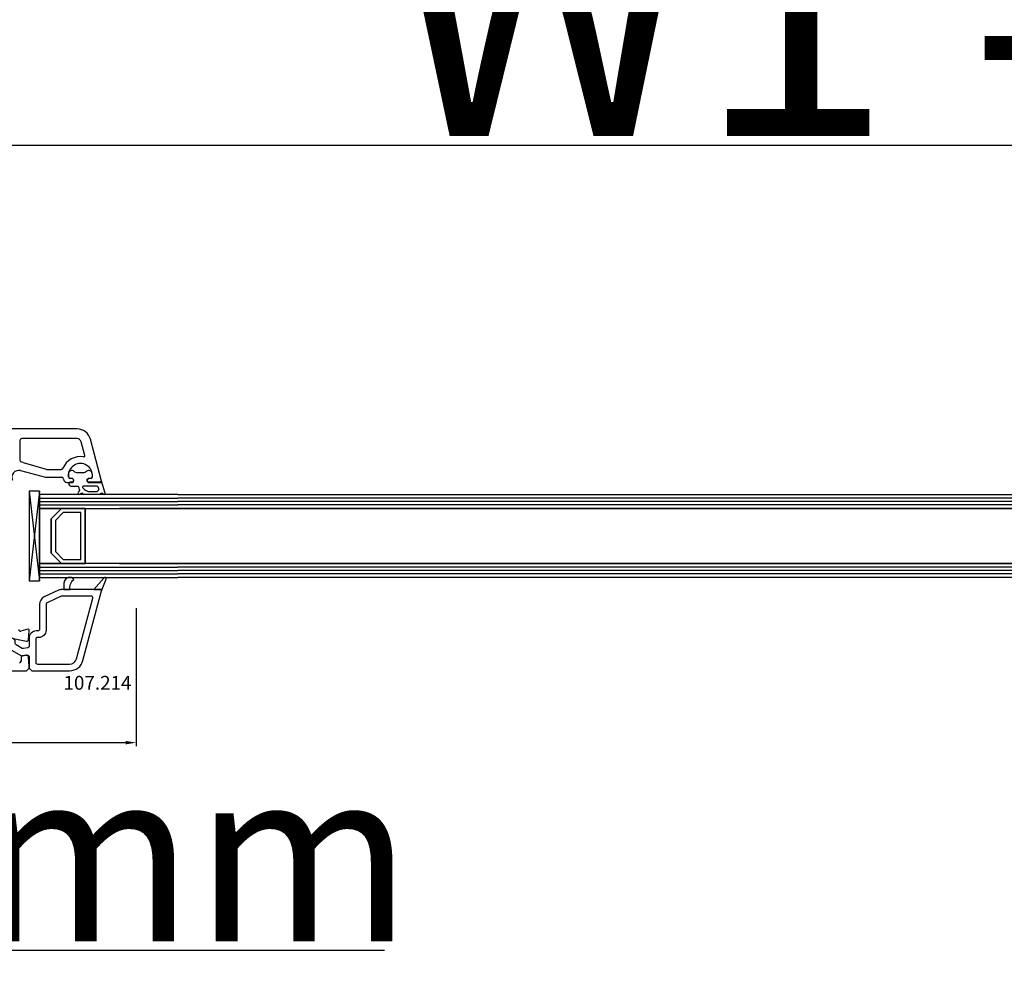
# Model space of a CAD drawing. Units: millimetres. Extents: x 58003 to 82163, y -2265 to 14935.
# Drawn here: x 66300 to 66585, y 7837 to 8111 of the extents above; entities that cross this region are included whole.
import ezdxf

# ---------------------------------------------------------------- set-up
doc = ezdxf.new("R2010")
doc.units = ezdxf.units.MM
for name, color, linetype in [('AIR_4', 7, 'Continuous'), ('GLASS_GLASS_3', 7, 'Continuous'), ('GLASS_GLASS_5', 7, 'Continuous'), ('GLASS_SPACER_GASKET', 7, 'Continuous'), ('GLASS_SPACER_INSIDE_1', 7, 'Continuous'), ('GLASS_SPACER_OUTSIDE_1', 7, 'Continuous'), ('GLAZING_PACKER', 7, 'Continuous'), ('HATCH_GLASS', 7, 'Continuous'), ('listwa', 5, 'Continuous'), ('ościeżnica', 30, 'Continuous'), ('P', 7, 'Continuous'), ('skrzydło', 1, 'Continuous'), ('VEKA_GASKET_AUSSEN', 6, 'Continuous'), ('VEKA_GASKET_INNEN', 6, 'Continuous')]:
    doc.layers.add(name, color=color, linetype=linetype)
doc.styles.get("Standard").update_dxf_attribs({"font": 'arial.ttf'})
doc.dimstyles.new('główny', dxfattribs={"dimtxt": 10, "dimasz": 3, "dimexe": 1, "dimexo": 5, "dimgap": 2, "dimtad": 1, "dimdec": 1, "dimrnd": 0.05, "dimdsep": 46, "dimtxsty": 'Standard', "dimcen": 1.5, "dimclrd": 5, "dimclre": 5, "dimclrt": 1, "dimadec": 1, "dimazin": 2, "dimtfac": 1, "dimtdec": 1, "dimtofl": 0, "dimtmove": 0, "dimatfit": 3, "dimfxl": 1, "dimtolj": 1, "dimtzin": 0, "dimarcsym": 0})

# ---------------------------------------------------------------- blocks, each defined once
blk = doc.blocks.new('*D364')
at = {"layer": 'Defpoints', "color": 0, "transparency": 16777216}
for p in [(67815.3, 8171.42), (66215.3, 8010.44), (67815.3, 8010.44)]:
    blk.add_point(p, dxfattribs=at)
at = {"layer": 'P', "color": 5, "lineweight": -2, "transparency": 16777216}
for p, q in [((66215.3, 8015.44), (66215.3, 8172.42)), ((67815.3, 8015.44), (67815.3, 8172.42))]:
    blk.add_line(p, q, dxfattribs=at)
at = {"layer": 'P', "color": 5, "linetype": 'Continuous', "lineweight": -2, "transparency": 16777216}
blk.add_line((66218.3, 8171.42), (67812.3, 8171.42), dxfattribs=at)
at = {"layer": 'P', "color": 5, "transparency": 16777216}
for points in [[(66218.3, 8171.92), (66218.3, 8170.92), (66215.3, 8171.42)], [(67812.3, 8171.92), (67812.3, 8170.92), (67815.3, 8171.42)]]:
    blk.add_solid(points, dxfattribs=at)
at = {"layer": 'P', "color": 1, "transparency": 16777216, "insert": (67015.3, 8211.71), "char_height": 75, "attachment_point": 5}
blk.add_mtext('\\A1;W = 1600', dxfattribs=at)
blk = doc.blocks.new('*D365')
at = {"layer": 'Defpoints', "color": 0, "transparency": 16777216}
for p in [(66200.3, 8259.5), (66200.3, 8050.97), (67830.3, 8050.97)]:
    blk.add_point(p, dxfattribs=at)
at = {"layer": 'P', "color": 5, "lineweight": -2, "transparency": 16777216}
for p, q in [((66200.3, 8055.97), (66200.3, 8260.5)), ((67830.3, 8055.97), (67830.3, 8260.5))]:
    blk.add_line(p, q, dxfattribs=at)
at = {"layer": 'P', "color": 5, "linetype": 'Continuous', "lineweight": -2, "transparency": 16777216}
blk.add_line((67827.3, 8259.5), (66203.3, 8259.5), dxfattribs=at)
at = {"layer": 'P', "color": 5, "transparency": 16777216}
for points in [[(66203.3, 8260), (66203.3, 8259), (66200.3, 8259.5)], [(67827.3, 8260), (67827.3, 8259), (67830.3, 8259.5)]]:
    blk.add_solid(points, dxfattribs=at)
at = {"layer": 'P', "color": 1, "transparency": 16777216, "insert": (67015.3, 8299), "char_height": 75, "attachment_point": 5}
blk.add_mtext('\\A1;Wm', dxfattribs=at)
blk = doc.blocks.new('*D358')
at = {"layer": 'Defpoints', "color": 0, "transparency": 16777216}
for p in [(66215.3, 7943.35), (66200.3, 7915.82), (66200.3, 7841.97)]:
    blk.add_point(p, dxfattribs=at)
at = {"layer": 'ościeżnica', "color": 5, "lineweight": -2, "transparency": 16777216}
for p, q in [((66215.3, 7938.35), (66215.3, 7840.97)), ((66200.3, 7910.82), (66200.3, 7840.97))]:
    blk.add_line(p, q, dxfattribs=at)
at = {"layer": 'ościeżnica', "color": 5, "linetype": 'Continuous', "lineweight": -2, "transparency": 16777216}
for p, q in [((66203.3, 7841.97), (66212.3, 7841.97)), ((66215.3, 7841.97), (66405.19, 7841.97))]:
    blk.add_line(p, q, dxfattribs=at)
at = {"layer": 'ościeżnica', "color": 5, "transparency": 16777216}
for points in [[(66203.3, 7842.47), (66203.3, 7841.47), (66200.3, 7841.97)], [(66212.3, 7842.47), (66212.3, 7841.47), (66215.3, 7841.97)]]:
    blk.add_solid(points, dxfattribs=at)
at = {"layer": 'ościeżnica', "color": 1, "transparency": 16777216, "insert": (66312.21, 7869.49), "char_height": 50, "attachment_point": 5}
blk.add_mtext('\\A1;15mm', dxfattribs=at)
blk = doc.blocks.new('JOIN_INSERT_19_5079932616334')
at = {"layer": 'listwa', "lineweight": -3}
for points in [[(-42.28, 16.52), (-40.35, 12.39, 0.291473), (-38.17, 11), (-31, 11, -0.414214), (-30.5, 10.5), (-30.5, 10.1, 0.414214), (-28.4, 8), (-26.09, 8, -0.36397), (-25.6, 7.59), (-25.38, 6.35, -0.176327), (-25.44, 6.01), (-26.45, 4.25, -0.267949), (-26.89, 4), (-27.35, 4, 1), (-27.35, 2), (-25.73, 2, 0.267949), (-25.3, 2.25), (-23.25, 5.8), (-23.53, 7.41, -0.466308), (-23.04, 8), (-19.75, 8), (-19, 8.75), (-19, 19.72, 0.339454), (-21.96, 23.59), (-42.12, 28.99, 0.493145), (-42.5, 28.7), (-42.5, 17.53, 0.109518)], [(-40.6, 17.53, 0.109518), (-40.55, 17.32), (-38.63, 13.19, 0.291473), (-38.17, 12.9), (-30.7, 12.9, -0.414214), (-28.6, 10.8), (-28.6, 10.4, 0.414214), (-28.1, 9.9), (-21.4, 9.9, 0.414214), (-20.9, 10.4), (-20.9, 19.72, 0.339454), (-22.46, 21.75), (-39.97, 26.45, 0.493145), (-40.6, 25.96)]]:
    blk.add_lwpolyline(points, format="xyb", close=True, dxfattribs=at)
at = {"layer": 'VEKA_GASKET_AUSSEN', "lineweight": -3}
for points in [[(-42.13, 28.99), (-45.53, 30.33, 0.880947), (-45.83, 29.59), (-42.5, 26.7), (-42.5, 28.7, -0.488537)], [(-42.5, 19.89, -0.308248), (-45.36, 20.92, 0.307057), (-46.03, 19.99, 0.41082), (-44.36, 18.04), (-42.5, 18.09)]]:
    blk.add_lwpolyline(points, format="xyb", close=True, dxfattribs=at)
blk = doc.blocks.new('*D382')
at = {"layer": 'Defpoints', "color": 0, "transparency": 16777216}
for p in [(66333.29, 7946.02), (66215.3, 7943.35), (66333.29, 7902.04)]:
    blk.add_point(p, dxfattribs=at)
at = {"layer": 'ościeżnica', "color": 5, "lineweight": -2, "transparency": 16777216}
for p, q in [((66333.29, 7941.02), (66333.29, 7901.04)), ((66215.3, 7938.35), (66215.3, 7901.04))]:
    blk.add_line(p, q, dxfattribs=at)
at = {"layer": 'ościeżnica', "color": 5, "linetype": 'Continuous', "lineweight": -2, "transparency": 16777216}
blk.add_line((66218.3, 7902.04), (66330.29, 7902.04), dxfattribs=at)
at = {"layer": 'ościeżnica', "color": 5, "transparency": 16777216}
for points in [[(66218.3, 7902.54), (66218.3, 7901.54), (66215.3, 7902.04)], [(66330.29, 7902.54), (66330.29, 7901.54), (66333.29, 7902.04)]]:
    blk.add_solid(points, dxfattribs=at)
at = {"layer": 'ościeżnica', "color": 1, "transparency": 16777216, "insert": (66234.12, 7909.15), "char_height": 10, "attachment_point": 5}
blk.add_mtext('\\A1;118', dxfattribs=at)
blk = doc.blocks.new('JOIN_INSERT_18_92093721018467')
at = {"layer": 'VEKA_GASKET_AUSSEN', "lineweight": -3}
blk.add_lwpolyline([(5.39, 5.55, 0.176327), (5.32, 5.75), (5.13, 5.97, -0.49328), (5.27, 6.59, 0.291591), (5.44, 6.87, 0.455726), (5.1, 7.16), (1.65, 6.07, -0.198322), (1.94, 5.37), (1.94, 2.34, -0.267949), (1.79, 2.08), (1.64, 2, -0.57735), (0.74, 2.52), (0.74, 2.97, 0.414214), (0.24, 3.47), (-0.06, 3.47, 0.040194), (-0.62, 3.42, 0.605256), (-1.18, 1.74, -0.194134), (-0.76, 0.7), (-0.76, -0.77, -0.194134), (-1.18, -1.81, 0.605256), (-0.62, -3.49, 0.040194), (-0.06, -3.53), (0.24, -3.53, 0.414214), (0.74, -3.03), (0.74, -2.58, -0.57735), (1.64, -2.06), (1.79, -2.15, -0.267949), (1.94, -2.41), (1.94, -3.08, 0.414214), (2.24, -3.38), (2.34, -3.38, 0.414214), (3.04, -2.68), (3.04, -0.84, -0.349418), (3.27, -0.55, 0.04183), (4.12, -0.28, -0.279863), (4.42, -0.33), (4.78, -0.63, 0.63707), (5.44, -0.32, 0.221695), (5.3, -0.02), (5.18, 0.08, -0.519939), (5.24, 0.73, 0.267419), (5.39, 0.99)], format="xyb", close=True, dxfattribs=at)
at = {"layer": 'VEKA_GASKET_INNEN', "lineweight": -3}
blk.add_lwpolyline([(4.46, 1.85, 0.128377), (4.59, 2.33), (4.59, 4.84, 0.836387), (3.04, 4.56), (3.04, 0.92, 0.51384), (3.44, 0.64, 0.097337)], format="xyb", close=True, dxfattribs=at)
blk = doc.blocks.new('*D373')
at = {"layer": 'Defpoints', "color": 0, "transparency": 16777216}
for p in [(66215.3, 8074.98), (66215.3, 8010.44), (67015.3, 8009.89)]:
    blk.add_point(p, dxfattribs=at)
at = {"layer": 'P', "color": 5, "lineweight": -2, "transparency": 16777216}
for p, q in [((66215.3, 8015.44), (66215.3, 8075.98)), ((67015.3, 8014.89), (67015.3, 8075.98))]:
    blk.add_line(p, q, dxfattribs=at)
at = {"layer": 'P', "color": 5, "linetype": 'Continuous', "lineweight": -2, "transparency": 16777216}
blk.add_line((67012.3, 8074.98), (66218.3, 8074.98), dxfattribs=at)
at = {"layer": 'P', "color": 5, "transparency": 16777216}
for points in [[(66218.3, 8075.48), (66218.3, 8074.48), (66215.3, 8074.98)], [(67012.3, 8075.48), (67012.3, 8074.48), (67015.3, 8074.98)]]:
    blk.add_solid(points, dxfattribs=at)
at = {"layer": 'P', "color": 1, "transparency": 16777216, "insert": (66615.3, 8115.27), "char_height": 75, "attachment_point": 5}
blk.add_mtext('\\A1;W1 = 800', dxfattribs=at)

msp = doc.modelspace()

# ---------------------------------------------------------------- linework, layer by layer
at = {"layer": 'AIR_4', "lineweight": -3}
for p, q in [((66318.5, 7969.89), (66318.5, 7953.89)), ((66345.3, 7969.89), (66328.5, 7969.89)), ((66345.3, 7969.89), (66960.3, 7969.89)), ((66328.5, 7953.89), (66345.3, 7953.89)), ((66960.3, 7953.89), (66345.3, 7953.89))]:
    msp.add_line(p, q, dxfattribs=at)
at = {"layer": 'GLASS_GLASS_3', "lineweight": -3}
for p, q in [((66305.3, 7973.89), (66305.3, 7969.89)), ((66345.3, 7973.89), (66305.3, 7973.89)), ((66345.3, 7973.89), (66960.3, 7973.89)), ((66305.3, 7969.89), (66345.3, 7969.89)), ((66960.3, 7969.89), (66345.3, 7969.89))]:
    msp.add_line(p, q, dxfattribs=at)
at = {"layer": 'GLASS_GLASS_5', "lineweight": -3}
for p, q in [((66305.3, 7953.89), (66305.3, 7949.89)), ((66345.3, 7953.89), (66305.3, 7953.89)), ((66345.3, 7953.89), (66960.3, 7953.89)), ((66305.3, 7949.89), (66345.3, 7949.89)), ((66960.3, 7949.89), (66345.3, 7949.89))]:
    msp.add_line(p, q, dxfattribs=at)
at = {"layer": 'GLASS_SPACER_GASKET', "lineweight": -3}
for p, q in [((66305.3, 7969.89), (66305.3, 7953.89)), ((66311.7, 7969.89), (66305.3, 7969.89)), ((66308.7, 7966.89), (66311.7, 7969.89)), ((66308.7, 7956.89), (66308.7, 7966.89)), ((66311.7, 7953.89), (66308.7, 7956.89)), ((66305.3, 7953.89), (66311.7, 7953.89))]:
    msp.add_line(p, q, dxfattribs=at)
at = {"layer": 'GLASS_SPACER_INSIDE_1', "lineweight": -3}
for p, q in [((66312.2, 7968.69), (66309.9, 7966.39)), ((66317.3, 7968.69), (66312.2, 7968.69)), ((66317.3, 7955.09), (66317.3, 7968.69)), ((66309.9, 7966.39), (66309.9, 7957.39)), ((66309.9, 7957.39), (66312.2, 7955.09)), ((66312.2, 7955.09), (66317.3, 7955.09))]:
    msp.add_line(p, q, dxfattribs=at)
at = {"layer": 'GLASS_SPACER_OUTSIDE_1', "lineweight": -3}
for p, q in [((66311.7, 7969.89), (66308.7, 7966.89)), ((66318.5, 7969.89), (66311.7, 7969.89)), ((66318.5, 7953.89), (66318.5, 7969.89)), ((66308.7, 7966.89), (66308.7, 7956.89)), ((66308.7, 7956.89), (66311.7, 7953.89)), ((66311.7, 7953.89), (66318.5, 7953.89))]:
    msp.add_line(p, q, dxfattribs=at)
at = {"layer": 'GLAZING_PACKER', "lineweight": -3}
for p, q in [((66302.3, 7974.89), (66302.3, 7948.89)), ((66305.3, 7974.89), (66302.3, 7974.89)), ((66305.3, 7948.89), (66305.3, 7974.89)), ((66302.3, 7948.89), (66305.3, 7948.89))]:
    msp.add_line(p, q, dxfattribs=at)
at = {"layer": 'GLAZING_PACKER', "extrusion": (0.993409, 0.114624, 0)}
msp.add_line((66302.3, 7974.89), (66305.3, 7948.89), dxfattribs=at)
at = {"layer": 'GLAZING_PACKER', "extrusion": (0.993409, -0.114624, 0)}
msp.add_line((66305.3, 7974.89), (66302.3, 7948.89), dxfattribs=at)
at = {"layer": 'HATCH_GLASS', "extrusion": (-6.12323e-17, 1, 0)}
for p, q in [((66305.3, 7972.89), (66345.3, 7972.89)), ((66305.3, 7971.89), (66345.3, 7971.89)), ((66305.3, 7970.89), (66345.3, 7970.89)), ((66305.3, 7952.89), (66345.3, 7952.89)), ((66305.3, 7951.89), (66345.3, 7951.89)), ((66305.3, 7950.89), (66345.3, 7950.89))]:
    msp.add_line(p, q, dxfattribs=at)
at = {"layer": 'HATCH_GLASS', "extrusion": (6.12323e-17, 1, 0)}
for p, q in [((66960.3, 7972.89), (66345.3, 7972.89)), ((66960.3, 7971.89), (66345.3, 7971.89)), ((66960.3, 7970.89), (66345.3, 7970.89)), ((66960.3, 7952.89), (66345.3, 7952.89)), ((66960.3, 7951.89), (66345.3, 7951.89)), ((66960.3, 7950.89), (66345.3, 7950.89))]:
    msp.add_line(p, q, dxfattribs=at)
at = {"layer": 'skrzydło', "lineweight": -3}
for p, q in [((66316.17, 7992.89), (66276.2, 7992.89)), ((66299.65, 7989.59), (66299.65, 7983.82)), ((66316.17, 7990.09), (66300.15, 7990.09)), ((66318.4, 7985.19), (66317.33, 7989.2)), ((66323.29, 7977.77), (66320.03, 7989.93)), ((66300.59, 7983.21), (66307.25, 7981.21)), ((66299.82, 7980.83), (66307.03, 7978.89)), ((66307.39, 7981.19), (66311.61, 7981.19)), ((66307.03, 7978.89), (66311.8, 7978.89)), ((66313.3, 7977.39), (66314.94, 7977.39)), ((66314.6, 7978.59), (66314.16, 7978.59)), ((66314.94, 7977.39), (66315.12, 7977.69)), ((66319.18, 7977.69), (66319.35, 7977.39)), ((66319.35, 7977.39), (66323, 7977.39)), ((66320.13, 7978.59), (66319.7, 7978.59)), ((66301.92, 7934.88), (66299.93, 7934.35)), ((66302.12, 7931.86), (66302.3, 7934.57)), ((66296.3, 7932.47), (66301.52, 7931.4)), ((66300, 7926.7), (66300, 7925.69)), ((66301.53, 7927.39), (66300.41, 7927.19)), ((66302.3, 7924.14), (66302.11, 7926.93)), ((66256.3, 7922.89), (66301.55, 7922.89)), ((66301.55, 7922.89), (66302.3, 7923.64)), ((66302.3, 7923.64), (66302.3, 7924.14))]:
    msp.add_line(p, q, dxfattribs=at)
for centre, major_axis, start_param, end_param in [((66316.17, 7988.89), (2.83, 2.83), -0.523599, 0.785398), ((66300.15, 7989.59), (0.354, -0.354), 2.356194, 3.926991), ((66316.17, 7988.89), (0.849, 0.849), -0.523599, 0.785398), ((66300.15, 7983.82), (0.354, 0.354), 2.356194, 3.756161), ((66299.3, 7978.89), (3.18, -3.18), 2.06593, 2.185365), ((66317.15, 7979.39), (3.89, 3.89), 0.618558, 1.962792), ((66317.15, 7979.39), (2.47, 2.47), -0.885566, 2.456362), ((66318.11, 7985.11), (0.212, -0.212), 5.330947, 7.330383), ((66299.3, 7978.89), (1.41, 1.41), 0.523599, 2.767711), ((66307.39, 7981.69), (0.354, 0.354), 3.636727, 3.926991), ((66311.61, 7981.69), (0.354, -0.354), 5.497787, 6.675181), ((66311.8, 7978.39), (0.354, 0.354), -0.785398, 0.785398), ((66313.3, 7978.39), (0.707, -0.707), 3.926991, 5.497787), ((66314.16, 7979.09), (0.354, -0.354), 4.027158, 5.497787), ((66314.6, 7977.99), (0.424, 0.424), -1.308997, 0.785398), ((66319.7, 7977.99), (0.424, -0.424), 2.356194, 4.45059), ((66320.13, 7979.09), (0.354, 0.354), 3.926991, 5.39762), ((66323, 7977.69), (0.212, -0.212), 5.497787, 7.330383), ((66299.8, 7934.83), (0.354, -0.354), 3.926991, 5.759587), ((66302, 7934.59), (0.212, 0.212), -0.851721, 1.047198), ((66301.62, 7931.89), (0.354, -0.354), 5.297074, 7.002261), ((66299.5, 7925.69), (0.354, -0.354), 5.497787, 7.068583), ((66300.5, 7926.7), (0.354, -0.354), 2.530727, 3.926991), ((66301.61, 7926.89), (0.354, -0.354), 0.851721, 2.530727)]:
    msp.add_ellipse(centre, major_axis=major_axis, ratio=1, start_param=start_param, end_param=end_param, dxfattribs=at)

# ---------------------------------------------------------------- block references
at = {"zscale": 0.2, "rotation": 270}
msp.add_blockref('JOIN_INSERT_18_92093721018467', (66317.15, 7979.39), dxfattribs=at)
at = {"extrusion": (0, 0, -1), "xscale": -1, "zscale": -0.2, "rotation": 90}
msp.add_blockref('JOIN_INSERT_19_5079932616334', (-66294.3, 7903.89), dxfattribs=at)

# ---------------------------------------------------------------- texts
at = {"layer": 'listwa', "insert": (66331.94, 7921.38), "char_height": 4, "attachment_point": 3}
msp.add_mtext_dynamic_manual_height_columns('\\pt4;107.214\\P', width=12.8713, gutter_width=25, heights=[0], dxfattribs=at)

# ---------------------------------------------------------------- dimensions: what is measured, and where the dimension line sits
at = {"layer": 'ościeżnica'}
dim = msp.add_linear_dim(base=(66333.29, 7902.04), p1=(66215.3, 7943.35), p2=(66333.29, 7946.02), angle=180, dimstyle='główny', dxfattribs=at)
dim.commit()
dim.dimension.update_dxf_attribs({"geometry": '*D382', "text_midpoint": (66234.12, 7902.04), "dimtype": 160})
dim = msp.add_linear_dim(base=(66200.3, 7841.97), p1=(66215.3, 7943.35), p2=(66200.3, 7915.82), angle=180, text='<>mm', dimstyle='główny', override={"dimtxt": 50}, dxfattribs=at)
dim.commit()
dim.dimension.update_dxf_attribs({"geometry": '*D358', "text_midpoint": (66312.21, 7841.97), "dimtype": 160})
at = {"layer": 'P'}
for base, p1, p2, text, picture, middle in [((67815.3, 8171.42), (66215.3, 8010.44), (67815.3, 8010.44), 'W = <>', '*D364', (67015.3, 8211.71)), ((66200.3, 8259.5), (67830.3, 8050.97), (66200.3, 8050.97), 'Wm', '*D365', (67015.3, 8299))]:
    dim = msp.add_linear_dim(base=base, p1=p1, p2=p2, text=text, dimstyle='główny', override={"dimtxt": 75}, dxfattribs=at)
    dim.commit()
    dim.dimension.update_dxf_attribs({"geometry": picture, "text_midpoint": middle})
dim = msp.add_linear_dim(base=(66215.3, 8074.98), p1=(67015.3, 8009.89), p2=(66215.3, 8010.44), angle=180, text='W1 = <>', dimstyle='główny', override={"dimtxt": 75}, dxfattribs=at)
dim.commit()
dim.dimension.update_dxf_attribs({"geometry": '*D373', "text_midpoint": (66615.3, 8115.27)})

doc.saveas('drawing.dxf')
